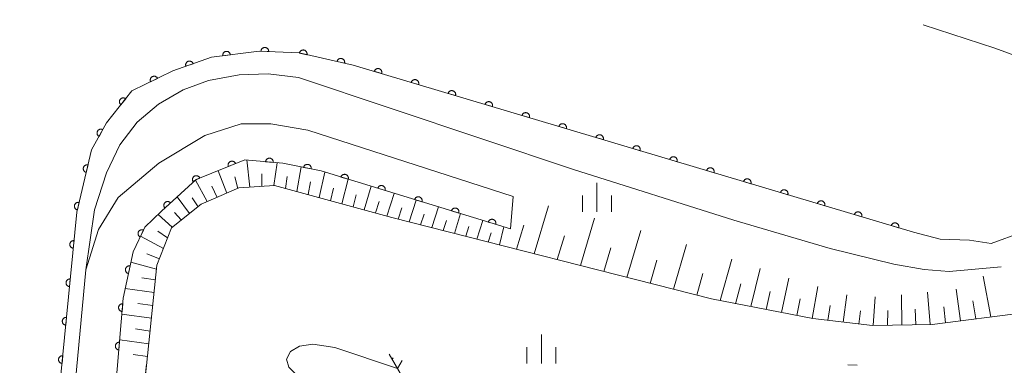
# Model space of a CAD drawing. Units: millimetres. Extents: x -76000 to -73999, y 34500 to 36000.
# Drawn here: x -75792 to -75665, y 34587 to 34632 of the extents above; entities that cross this region are included whole.
import ezdxf

# ---------------------------------------------------------------- set-up
doc = ezdxf.new("R2010")
doc.units = ezdxf.units.MM
for name, color, linetype, lineweight in [('110600_大字・町・丁目界', 7, 'Continuous', 20), ('210100_道路縁（街区線）', 7, 'Continuous', 15), ('510100_水涯線（河川、湖池等）（海岸線）', 7, 'Continuous', 15), ('610111_人工斜面(上)', 7, 'Continuous', 9), ('610199_人工斜面(中)', 7, 'Continuous', 9), ('611000_被覆(直)', 7, 'Continuous', 20), ('611011_被覆(幅上)', 7, 'Continuous', 20), ('611012_被覆(下)', 7, 'Continuous', 9), ('630100_植生界', 7, 'Continuous', 9), ('633400_荒地', 7, 'Continuous', 9), ('710200_等高線（主曲線）', 7, 'Continuous', 9)]:
    doc.layers.add(name, color=color, linetype=linetype, lineweight=lineweight)

msp = doc.modelspace()

# ---------------------------------------------------------------- linework, layer by layer
at = {"layer": '110600_大字・町・丁目界', "flags": 128}
msp.add_lwpolyline([(-75675.162, 34631.552), (-75665.9, 34628.53), (-75663.302, 34627.604)], dxfattribs=at)
at = {"layer": '210100_道路縁（街区線）', "flags": 128}
msp.add_lwpolyline([(-75775.95, 34587.57), (-75781.52, 34536.32), (-75782.77, 34529.19), (-75817.15, 34538.93), (-75817.99, 34540.86), (-75818.23, 34542.54), (-75814.64, 34579.39), (-75812.16, 34604.74), (-75814.56, 34614.87), (-75816.51, 34619.75), (-75818.06, 34622.81), (-75820.58, 34625.92), (-75827.23, 34631.69), (-75829.66, 34633.62), (-75835.45, 34659.65)], dxfattribs=at)
at = {"layer": '510100_水涯線（河川、湖池等）（海岸線）', "flags": 128}
msp.add_lwpolyline([(-75628.96, 34605.05), (-75642.97, 34609.61), (-75648.54, 34610.23), (-75653.36, 34608.47), (-75658.81, 34605.5), (-75662.33, 34604.67), (-75666.36, 34603.24), (-75669.18, 34603.66), (-75672.98, 34603.8), (-75676.45, 34604.68), (-75749.13, 34626.35), (-75756.15, 34627.92), (-75761.35, 34628.17), (-75767.54, 34627.37), (-75772.56, 34625.59), (-75777.86, 34622.99), (-75781.17, 34618.84), (-75783.09, 34615.35), (-75785, 34607.29), (-75788.49, 34571.73), (-75788.73, 34565.34), (-75791.9, 34531.78)], dxfattribs=at)
at = {"layer": '610111_人工斜面(上)', "flags": 128}
for points in [[(-75631.78, 34596), (-75636.29, 34596.76), (-75641.22, 34597.05), (-75649.66, 34596.66), (-75661.86, 34594.28), (-75674.01, 34592.73), (-75681.76, 34592.57), (-75689.51, 34593.48), (-75702.64, 34596.03), (-75744.11, 34606.59), (-75759.34, 34610.75), (-75763.99, 34610.42), (-75768.85, 34608.31), (-75772.72, 34605.27), (-75774.62, 34600.39), (-75775.97, 34587.39), (-75781.52, 34536.32)], [(-75665.41, 34552.56), (-75675.16, 34553.56), (-75687.27, 34555.8), (-75695.64, 34558), (-75703.17, 34560.54), (-75708.57, 34563.22), (-75715.05, 34567.88), (-75727.47, 34576.49), (-75737.06, 34582.46), (-75742.44, 34585.36), (-75744.47, 34588.89)]]:
    msp.add_lwpolyline(points, dxfattribs=at)
at = {"layer": '610199_人工斜面(中)', "flags": 128}
for points in [[(-75762.55, 34610.52), (-75762.95, 34614.05)], [(-75759.42, 34610.74), (-75758.99, 34613.68)], [(-75765.55, 34609.74), (-75766.67, 34612.66)], [(-75756.47, 34609.96), (-75755.89, 34613.14)], [(-75753.54, 34609.17), (-75752.82, 34612.46)], [(-75768.07, 34608.65), (-75769.62, 34611.41)], [(-75764.11, 34610.36), (-75764.48, 34611.88)], [(-75761, 34610.63), (-75760.98, 34612.25)], [(-75757.94, 34610.36), (-75757.69, 34611.91)], [(-75755, 34609.56), (-75754.68, 34611.2)], [(-75750.62, 34608.37), (-75749.81, 34611.55)], [(-75766.81, 34609.2), (-75767.48, 34610.63)], [(-75752.08, 34608.77), (-75751.7, 34610.39)], [(-75747.7, 34607.57), (-75746.82, 34610.64)], [(-75744.79, 34606.78), (-75743.82, 34609.72)], [(-75770.37, 34607.12), (-75772, 34609.26)], [(-75769.28, 34607.98), (-75770.05, 34609.15)], [(-75749.16, 34607.97), (-75748.74, 34609.53)], [(-75746.25, 34607.18), (-75745.78, 34608.68)], [(-75741.86, 34606.02), (-75740.95, 34608.85)], [(-75771.45, 34606.27), (-75772.31, 34607.24)], [(-75743.32, 34606.39), (-75742.85, 34607.84)], [(-75738.93, 34605.28), (-75738.07, 34607.97)], [(-75725.68, 34601.9), (-75723.81, 34608.1)], [(-75772.63, 34605.34), (-75774.47, 34606.99)], [(-75740.4, 34605.65), (-75739.95, 34607.03)], [(-75737.47, 34604.9), (-75737.05, 34606.22)], [(-75736.01, 34604.53), (-75735.2, 34607.1)], [(-75733.08, 34603.78), (-75732.32, 34606.22)], [(-75719.65, 34600.36), (-75717.82, 34606.5)], [(-75773.24, 34603.94), (-75774.5, 34604.83)], [(-75734.54, 34604.16), (-75734.15, 34605.41)], [(-75730.15, 34603.04), (-75729.59, 34605.39)], [(-75727.97, 34602.48), (-75727.02, 34605.59)], [(-75713.62, 34598.82), (-75711.84, 34604.91)], [(-75773.77, 34602.58), (-75776.72, 34604.17)], [(-75731.62, 34603.41), (-75731.25, 34604.6)], [(-75722.66, 34601.13), (-75721.74, 34604.21)], [(-75716.63, 34599.59), (-75715.73, 34602.65)], [(-75707.59, 34597.29), (-75705.91, 34603.11)], [(-75774.67, 34599.9), (-75777.99, 34600.78)], [(-75774.28, 34601.25), (-75775.9, 34601.89)], [(-75710.6, 34598.05), (-75709.73, 34601.07)], [(-75701.54, 34595.81), (-75700.03, 34601.18)], [(-75697.54, 34595.04), (-75696.34, 34599.96)], [(-75774.81, 34598.51), (-75776.59, 34598.76)], [(-75704.57, 34596.52), (-75703.77, 34599.33)], [(-75693.56, 34594.27), (-75692.63, 34598.74)], [(-75666.4, 34593.7), (-75667.38, 34598.99)], [(-75774.98, 34596.85), (-75778.72, 34597.37)], [(-75699.54, 34595.42), (-75698.86, 34598)], [(-75695.55, 34594.65), (-75695.02, 34597)], [(-75689.57, 34593.49), (-75688.87, 34597.64)], [(-75670.33, 34593.2), (-75670.89, 34597.32)], [(-75691.56, 34593.88), (-75691.16, 34596.03)], [(-75685.55, 34593.01), (-75685.07, 34596.55)], [(-75681.68, 34592.57), (-75681.4, 34596.32)], [(-75677.97, 34592.64), (-75677.98, 34596.56)], [(-75674.26, 34592.72), (-75674.62, 34596.92)], [(-75668.37, 34593.45), (-75668.74, 34595.77)], [(-75775.16, 34595.19), (-75777.09, 34595.46)], [(-75687.56, 34593.25), (-75687.27, 34595.17)], [(-75683.53, 34592.78), (-75683.33, 34594.5)], [(-75679.82, 34592.61), (-75679.75, 34594.52)], [(-75676.12, 34592.68), (-75676.21, 34594.71)], [(-75672.29, 34592.95), (-75672.52, 34595.03)], [(-75775.33, 34593.53), (-75779.15, 34594.07)], [(-75775.5, 34591.87), (-75777.4, 34592.14)], [(-75775.68, 34590.21), (-75779.43, 34590.75)], [(-75775.85, 34588.56), (-75777.71, 34588.82)], [(-75744.07, 34588.19), (-75743.95, 34588.38)], [(-75743.4, 34587.03), (-75742.77, 34588.05)]]:
    msp.add_lwpolyline(points, dxfattribs=at)
at = {"layer": '611000_被覆(直)', "flags": 128}
for points in [[(-75676.45, 34604.68), (-75749.13, 34626.35), (-75756.15, 34627.92), (-75761.35, 34628.17), (-75767.54, 34627.37), (-75772.56, 34625.59), (-75777.86, 34622.99), (-75781.17, 34618.84), (-75783.09, 34615.35), (-75785, 34607.29), (-75788.49, 34571.73), (-75788.73, 34565.34)], [(-75765.078, 34627.688), (-75765.085, 34627.732), (-75765.097, 34627.773), (-75765.111, 34627.814), (-75765.129, 34627.854), (-75765.151, 34627.891), (-75765.176, 34627.928), (-75765.204, 34627.961), (-75765.235, 34627.992), (-75765.268, 34628.021), (-75765.304, 34628.045), (-75765.342, 34628.068), (-75765.381, 34628.086), (-75765.422, 34628.1), (-75765.464, 34628.112), (-75765.508, 34628.12), (-75765.55, 34628.123), (-75765.594, 34628.124), (-75765.638, 34628.12), (-75765.681, 34628.112), (-75765.723, 34628.101), (-75765.764, 34628.087), (-75765.804, 34628.068), (-75765.841, 34628.046), (-75765.877, 34628.022), (-75765.911, 34627.994), (-75765.941, 34627.963), (-75765.97, 34627.93), (-75765.995, 34627.893), (-75766.017, 34627.856), (-75766.035, 34627.817), (-75766.05, 34627.775), (-75766.062, 34627.733), (-75766.069, 34627.69), (-75766.073, 34627.647), (-75766.073, 34627.604), (-75766.07, 34627.56)], [(-75766.07, 34627.56), (-75765.078, 34627.688)], [(-75760.11, 34628.11), (-75760.11, 34628.154), (-75760.114, 34628.198), (-75760.121, 34628.24), (-75760.132, 34628.283), (-75760.147, 34628.323), (-75760.165, 34628.363), (-75760.186, 34628.401), (-75760.212, 34628.437), (-75760.239, 34628.471), (-75760.271, 34628.502), (-75760.303, 34628.53), (-75760.339, 34628.555), (-75760.377, 34628.577), (-75760.416, 34628.596), (-75760.458, 34628.611), (-75760.499, 34628.622), (-75760.542, 34628.63), (-75760.586, 34628.634), (-75760.63, 34628.634), (-75760.673, 34628.63), (-75760.715, 34628.623), (-75760.758, 34628.612), (-75760.799, 34628.597), (-75760.839, 34628.579), (-75760.877, 34628.558), (-75760.912, 34628.532), (-75760.946, 34628.505), (-75760.977, 34628.473), (-75761.005, 34628.441), (-75761.03, 34628.405), (-75761.052, 34628.367), (-75761.071, 34628.328), (-75761.086, 34628.286), (-75761.097, 34628.245), (-75761.105, 34628.202), (-75761.109, 34628.158)], [(-75761.109, 34628.158), (-75760.11, 34628.11)], [(-75755.14, 34627.694), (-75755.132, 34627.737), (-75755.129, 34627.781), (-75755.128, 34627.824), (-75755.132, 34627.867), (-75755.14, 34627.91), (-75755.151, 34627.953), (-75755.165, 34627.994), (-75755.184, 34628.033), (-75755.205, 34628.071), (-75755.231, 34628.107), (-75755.258, 34628.141), (-75755.289, 34628.171), (-75755.323, 34628.199), (-75755.358, 34628.225), (-75755.396, 34628.246), (-75755.435, 34628.264), (-75755.476, 34628.28), (-75755.519, 34628.291), (-75755.562, 34628.299), (-75755.605, 34628.302), (-75755.648, 34628.303), (-75755.692, 34628.299), (-75755.735, 34628.291), (-75755.777, 34628.28), (-75755.818, 34628.266), (-75755.857, 34628.247), (-75755.896, 34628.226), (-75755.931, 34628.2), (-75755.965, 34628.173), (-75755.996, 34628.142), (-75756.024, 34628.108), (-75756.049, 34628.073), (-75756.071, 34628.035), (-75756.089, 34627.995), (-75756.104, 34627.955), (-75756.116, 34627.912)], [(-75756.116, 34627.912), (-75755.14, 34627.694)], [(-75769.913, 34626.529), (-75769.929, 34626.57), (-75769.949, 34626.608), (-75769.972, 34626.645), (-75769.998, 34626.68), (-75770.027, 34626.712), (-75770.059, 34626.742), (-75770.093, 34626.769), (-75770.13, 34626.792), (-75770.169, 34626.814), (-75770.209, 34626.83), (-75770.25, 34626.844), (-75770.293, 34626.853), (-75770.336, 34626.859), (-75770.38, 34626.862), (-75770.424, 34626.86), (-75770.466, 34626.854), (-75770.509, 34626.846), (-75770.551, 34626.833), (-75770.592, 34626.816), (-75770.63, 34626.796), (-75770.667, 34626.774), (-75770.702, 34626.747), (-75770.734, 34626.718), (-75770.764, 34626.686), (-75770.791, 34626.652), (-75770.814, 34626.615), (-75770.836, 34626.577), (-75770.852, 34626.536), (-75770.866, 34626.495), (-75770.876, 34626.453), (-75770.881, 34626.409), (-75770.884, 34626.366), (-75770.882, 34626.322), (-75770.877, 34626.279), (-75770.868, 34626.237), (-75770.855, 34626.195)], [(-75770.855, 34626.195), (-75769.913, 34626.529)], [(-75750.26, 34626.603), (-75750.253, 34626.646), (-75750.249, 34626.689), (-75750.249, 34626.732), (-75750.252, 34626.776), (-75750.26, 34626.819), (-75750.271, 34626.861), (-75750.286, 34626.903), (-75750.304, 34626.942), (-75750.326, 34626.98), (-75750.351, 34627.016), (-75750.379, 34627.049), (-75750.41, 34627.08), (-75750.443, 34627.108), (-75750.479, 34627.133), (-75750.517, 34627.155), (-75750.556, 34627.173), (-75750.597, 34627.188), (-75750.639, 34627.2), (-75750.683, 34627.208), (-75750.726, 34627.211), (-75750.769, 34627.211), (-75750.813, 34627.208), (-75750.855, 34627.2), (-75750.898, 34627.189), (-75750.939, 34627.175), (-75750.978, 34627.156), (-75751.016, 34627.135), (-75751.052, 34627.109), (-75751.086, 34627.081), (-75751.116, 34627.05), (-75751.144, 34627.017), (-75751.17, 34626.981), (-75751.191, 34626.943), (-75751.209, 34626.904), (-75751.225, 34626.864), (-75751.236, 34626.821)], [(-75751.236, 34626.821), (-75750.26, 34626.603)], [(-75745.448, 34625.252), (-75745.438, 34625.295), (-75745.431, 34625.338), (-75745.428, 34625.381), (-75745.428, 34625.425), (-75745.433, 34625.468), (-75745.441, 34625.511), (-75745.453, 34625.553), (-75745.469, 34625.593), (-75745.487, 34625.633), (-75745.511, 34625.67), (-75745.535, 34625.706), (-75745.564, 34625.739), (-75745.596, 34625.769), (-75745.629, 34625.797), (-75745.666, 34625.821), (-75745.704, 34625.842), (-75745.743, 34625.86), (-75745.785, 34625.874), (-75745.827, 34625.885), (-75745.87, 34625.892), (-75745.913, 34625.895), (-75745.957, 34625.894), (-75746, 34625.89), (-75746.043, 34625.882), (-75746.085, 34625.87), (-75746.126, 34625.854), (-75746.166, 34625.836), (-75746.203, 34625.812), (-75746.238, 34625.787), (-75746.271, 34625.758), (-75746.301, 34625.727), (-75746.329, 34625.693), (-75746.354, 34625.657), (-75746.374, 34625.619), (-75746.392, 34625.58), (-75746.407, 34625.538)], [(-75746.407, 34625.538), (-75745.448, 34625.252)], [(-75774.527, 34624.625), (-75774.548, 34624.664), (-75774.573, 34624.7), (-75774.599, 34624.733), (-75774.629, 34624.765), (-75774.662, 34624.794), (-75774.697, 34624.82), (-75774.734, 34624.843), (-75774.774, 34624.862), (-75774.814, 34624.878), (-75774.857, 34624.89), (-75774.899, 34624.899), (-75774.942, 34624.904), (-75774.986, 34624.904), (-75775.03, 34624.902), (-75775.073, 34624.895), (-75775.115, 34624.885), (-75775.156, 34624.871), (-75775.196, 34624.854), (-75775.235, 34624.832), (-75775.271, 34624.808), (-75775.305, 34624.782), (-75775.337, 34624.751), (-75775.365, 34624.719), (-75775.391, 34624.683), (-75775.414, 34624.646), (-75775.433, 34624.607), (-75775.45, 34624.567), (-75775.461, 34624.524), (-75775.471, 34624.482), (-75775.475, 34624.439), (-75775.476, 34624.395), (-75775.473, 34624.351), (-75775.466, 34624.308), (-75775.456, 34624.266), (-75775.443, 34624.225), (-75775.425, 34624.185)], [(-75775.425, 34624.185), (-75774.527, 34624.625)], [(-75740.657, 34623.824), (-75740.646, 34623.866), (-75740.64, 34623.909), (-75740.636, 34623.952), (-75740.637, 34623.996), (-75740.642, 34624.039), (-75740.65, 34624.082), (-75740.661, 34624.124), (-75740.677, 34624.165), (-75740.696, 34624.205), (-75740.719, 34624.242), (-75740.744, 34624.277), (-75740.773, 34624.31), (-75740.804, 34624.34), (-75740.838, 34624.368), (-75740.874, 34624.393), (-75740.912, 34624.413), (-75740.952, 34624.431), (-75740.993, 34624.446), (-75741.036, 34624.456), (-75741.079, 34624.463), (-75741.122, 34624.466), (-75741.166, 34624.466), (-75741.209, 34624.461), (-75741.252, 34624.453), (-75741.294, 34624.441), (-75741.334, 34624.425), (-75741.374, 34624.407), (-75741.411, 34624.384), (-75741.447, 34624.359), (-75741.48, 34624.33), (-75741.51, 34624.298), (-75741.538, 34624.265), (-75741.562, 34624.228), (-75741.583, 34624.19), (-75741.601, 34624.151), (-75741.615, 34624.109)], [(-75741.615, 34624.109), (-75740.657, 34623.824)], [(-75735.865, 34622.395), (-75735.855, 34622.438), (-75735.848, 34622.481), (-75735.845, 34622.524), (-75735.845, 34622.567), (-75735.85, 34622.611), (-75735.858, 34622.654), (-75735.87, 34622.696), (-75735.886, 34622.736), (-75735.904, 34622.776), (-75735.927, 34622.813), (-75735.952, 34622.849), (-75735.981, 34622.881), (-75736.013, 34622.912), (-75736.046, 34622.939), (-75736.083, 34622.964), (-75736.12, 34622.985), (-75736.16, 34623.003), (-75736.202, 34623.017), (-75736.244, 34623.028), (-75736.287, 34623.034), (-75736.33, 34623.038), (-75736.374, 34623.037), (-75736.417, 34623.032), (-75736.46, 34623.024), (-75736.502, 34623.013), (-75736.543, 34622.997), (-75736.583, 34622.978), (-75736.62, 34622.955), (-75736.655, 34622.93), (-75736.688, 34622.901), (-75736.718, 34622.87), (-75736.746, 34622.836), (-75736.77, 34622.8), (-75736.791, 34622.762), (-75736.809, 34622.722), (-75736.824, 34622.681)], [(-75736.824, 34622.681), (-75735.865, 34622.395)], [(-75778.663, 34621.983), (-75778.699, 34622.009), (-75778.736, 34622.031), (-75778.774, 34622.05), (-75778.815, 34622.066), (-75778.857, 34622.078), (-75778.9, 34622.087), (-75778.943, 34622.092), (-75778.987, 34622.092), (-75779.031, 34622.09), (-75779.074, 34622.082), (-75779.116, 34622.072), (-75779.157, 34622.058), (-75779.197, 34622.04), (-75779.236, 34622.019), (-75779.272, 34621.994), (-75779.305, 34621.967), (-75779.337, 34621.937), (-75779.366, 34621.904), (-75779.391, 34621.869), (-75779.414, 34621.831), (-75779.433, 34621.793), (-75779.449, 34621.752), (-75779.46, 34621.71), (-75779.469, 34621.667), (-75779.474, 34621.624), (-75779.474, 34621.58), (-75779.472, 34621.536), (-75779.464, 34621.493), (-75779.455, 34621.451), (-75779.44, 34621.41), (-75779.422, 34621.37), (-75779.401, 34621.332), (-75779.377, 34621.295), (-75779.35, 34621.262), (-75779.32, 34621.23), (-75779.286, 34621.201)], [(-75779.286, 34621.201), (-75778.663, 34621.983)], [(-75731.074, 34620.966), (-75731.063, 34621.009), (-75731.057, 34621.052), (-75731.053, 34621.095), (-75731.054, 34621.139), (-75731.058, 34621.182), (-75731.067, 34621.225), (-75731.078, 34621.267), (-75731.094, 34621.307), (-75731.113, 34621.347), (-75731.136, 34621.385), (-75731.161, 34621.42), (-75731.19, 34621.453), (-75731.221, 34621.483), (-75731.255, 34621.511), (-75731.291, 34621.535), (-75731.329, 34621.556), (-75731.368, 34621.574), (-75731.41, 34621.588), (-75731.453, 34621.599), (-75731.496, 34621.606), (-75731.539, 34621.609), (-75731.582, 34621.609), (-75731.626, 34621.604), (-75731.669, 34621.596), (-75731.711, 34621.584), (-75731.751, 34621.568), (-75731.791, 34621.55), (-75731.828, 34621.526), (-75731.864, 34621.501), (-75731.896, 34621.473), (-75731.927, 34621.441), (-75731.954, 34621.407), (-75731.979, 34621.371), (-75732, 34621.333), (-75732.018, 34621.294), (-75732.032, 34621.252)], [(-75732.032, 34621.252), (-75731.074, 34620.966)], [(-75726.282, 34619.538), (-75726.272, 34619.581), (-75726.265, 34619.623), (-75726.262, 34619.666), (-75726.262, 34619.71), (-75726.267, 34619.753), (-75726.275, 34619.797), (-75726.286, 34619.839), (-75726.303, 34619.879), (-75726.321, 34619.919), (-75726.344, 34619.956), (-75726.369, 34619.992), (-75726.398, 34620.024), (-75726.43, 34620.054), (-75726.463, 34620.082), (-75726.5, 34620.107), (-75726.537, 34620.127), (-75726.577, 34620.145), (-75726.618, 34620.16), (-75726.661, 34620.17), (-75726.704, 34620.177), (-75726.747, 34620.18), (-75726.791, 34620.18), (-75726.834, 34620.175), (-75726.877, 34620.167), (-75726.919, 34620.156), (-75726.96, 34620.139), (-75726.999, 34620.121), (-75727.037, 34620.098), (-75727.072, 34620.073), (-75727.105, 34620.044), (-75727.135, 34620.012), (-75727.163, 34619.979), (-75727.187, 34619.942), (-75727.208, 34619.905), (-75727.226, 34619.865), (-75727.24, 34619.824)], [(-75727.24, 34619.824), (-75726.282, 34619.538)], [(-75721.491, 34618.109), (-75721.48, 34618.152), (-75721.473, 34618.195), (-75721.47, 34618.238), (-75721.471, 34618.282), (-75721.475, 34618.325), (-75721.483, 34618.368), (-75721.495, 34618.41), (-75721.511, 34618.45), (-75721.529, 34618.49), (-75721.553, 34618.527), (-75721.578, 34618.563), (-75721.606, 34618.596), (-75721.638, 34618.626), (-75721.672, 34618.654), (-75721.708, 34618.678), (-75721.746, 34618.699), (-75721.785, 34618.717), (-75721.827, 34618.731), (-75721.87, 34618.742), (-75721.913, 34618.748), (-75721.955, 34618.752), (-75721.999, 34618.751), (-75722.043, 34618.746), (-75722.086, 34618.738), (-75722.128, 34618.727), (-75722.168, 34618.711), (-75722.208, 34618.692), (-75722.245, 34618.669), (-75722.281, 34618.644), (-75722.313, 34618.615), (-75722.344, 34618.584), (-75722.371, 34618.55), (-75722.396, 34618.514), (-75722.416, 34618.476), (-75722.434, 34618.436), (-75722.449, 34618.395)], [(-75781.642, 34617.982), (-75781.682, 34618.001), (-75781.722, 34618.017), (-75781.763, 34618.029), (-75781.806, 34618.038), (-75781.85, 34618.042), (-75781.893, 34618.044), (-75781.937, 34618.041), (-75781.98, 34618.034), (-75782.023, 34618.025), (-75782.064, 34618.01), (-75782.104, 34617.993), (-75782.142, 34617.972), (-75782.178, 34617.947), (-75782.212, 34617.92), (-75782.244, 34617.89), (-75782.272, 34617.857), (-75782.298, 34617.822), (-75782.321, 34617.785), (-75782.341, 34617.745), (-75782.356, 34617.705), (-75782.368, 34617.664), (-75782.377, 34617.621), (-75782.382, 34617.577), (-75782.383, 34617.534), (-75782.381, 34617.49), (-75782.373, 34617.447), (-75782.364, 34617.404), (-75782.349, 34617.363), (-75782.332, 34617.323), (-75782.311, 34617.285), (-75782.286, 34617.249), (-75782.259, 34617.214), (-75782.229, 34617.183), (-75782.196, 34617.155), (-75782.162, 34617.129), (-75782.124, 34617.106)], [(-75782.124, 34617.106), (-75781.642, 34617.982)], [(-75722.449, 34618.395), (-75721.491, 34618.109)], [(-75716.699, 34616.681), (-75716.688, 34616.723), (-75716.682, 34616.766), (-75716.679, 34616.809), (-75716.679, 34616.853), (-75716.684, 34616.896), (-75716.692, 34616.939), (-75716.703, 34616.981), (-75716.719, 34617.022), (-75716.738, 34617.061), (-75716.761, 34617.099), (-75716.786, 34617.134), (-75716.815, 34617.167), (-75716.847, 34617.197), (-75716.88, 34617.225), (-75716.917, 34617.249), (-75716.954, 34617.27), (-75716.994, 34617.288), (-75717.035, 34617.303), (-75717.078, 34617.313), (-75717.121, 34617.32), (-75717.164, 34617.323), (-75717.208, 34617.323), (-75717.251, 34617.318), (-75717.294, 34617.31), (-75717.336, 34617.298), (-75717.376, 34617.282), (-75717.416, 34617.264), (-75717.454, 34617.24), (-75717.489, 34617.216), (-75717.522, 34617.187), (-75717.552, 34617.155), (-75717.58, 34617.122), (-75717.604, 34617.085), (-75717.625, 34617.047), (-75717.643, 34617.008), (-75717.657, 34616.966)], [(-75717.657, 34616.966), (-75716.699, 34616.681)], [(-75711.908, 34615.252), (-75711.897, 34615.295), (-75711.89, 34615.338), (-75711.887, 34615.38), (-75711.887, 34615.424), (-75711.892, 34615.468), (-75711.9, 34615.511), (-75711.912, 34615.553), (-75711.928, 34615.593), (-75711.946, 34615.633), (-75711.97, 34615.67), (-75711.994, 34615.706), (-75712.023, 34615.738), (-75712.055, 34615.769), (-75712.089, 34615.796), (-75712.125, 34615.821), (-75712.163, 34615.841), (-75712.202, 34615.859), (-75712.244, 34615.874), (-75712.287, 34615.885), (-75712.329, 34615.891), (-75712.372, 34615.894), (-75712.416, 34615.894), (-75712.459, 34615.889), (-75712.503, 34615.881), (-75712.545, 34615.87), (-75712.585, 34615.853), (-75712.625, 34615.835), (-75712.662, 34615.812), (-75712.698, 34615.787), (-75712.73, 34615.758), (-75712.76, 34615.726), (-75712.788, 34615.693), (-75712.813, 34615.656), (-75712.833, 34615.619), (-75712.851, 34615.579), (-75712.866, 34615.538)], [(-75712.866, 34615.538), (-75711.908, 34615.252)], [(-75707.116, 34613.823), (-75707.105, 34613.866), (-75707.099, 34613.909), (-75707.095, 34613.952), (-75707.096, 34613.996), (-75707.101, 34614.039), (-75707.109, 34614.082), (-75707.12, 34614.124), (-75707.136, 34614.164), (-75707.155, 34614.204), (-75707.178, 34614.241), (-75707.203, 34614.277), (-75707.232, 34614.31), (-75707.263, 34614.34), (-75707.297, 34614.368), (-75707.333, 34614.392), (-75707.371, 34614.413), (-75707.411, 34614.431), (-75707.452, 34614.445), (-75707.495, 34614.456), (-75707.538, 34614.462), (-75707.581, 34614.466), (-75707.625, 34614.465), (-75707.668, 34614.461), (-75707.711, 34614.452), (-75707.753, 34614.441), (-75707.793, 34614.425), (-75707.833, 34614.407), (-75707.87, 34614.383), (-75707.906, 34614.358), (-75707.939, 34614.329), (-75707.969, 34614.298), (-75707.997, 34614.264), (-75708.021, 34614.228), (-75708.042, 34614.19), (-75708.06, 34614.151), (-75708.074, 34614.109)], [(-75708.074, 34614.109), (-75707.116, 34613.823)], [(-75783.55, 34613.408), (-75783.594, 34613.416), (-75783.637, 34613.42), (-75783.68, 34613.421), (-75783.724, 34613.418), (-75783.766, 34613.411), (-75783.809, 34613.4), (-75783.85, 34613.386), (-75783.89, 34613.368), (-75783.928, 34613.347), (-75783.964, 34613.322), (-75783.998, 34613.295), (-75784.029, 34613.264), (-75784.058, 34613.231), (-75784.083, 34613.196), (-75784.106, 34613.158), (-75784.124, 34613.119), (-75784.14, 34613.079), (-75784.152, 34613.036), (-75784.16, 34612.993), (-75784.164, 34612.95), (-75784.165, 34612.907), (-75784.162, 34612.863), (-75784.155, 34612.82), (-75784.145, 34612.778), (-75784.131, 34612.736), (-75784.112, 34612.697), (-75784.092, 34612.658), (-75784.066, 34612.623), (-75784.039, 34612.588), (-75784.009, 34612.557), (-75783.975, 34612.529), (-75783.94, 34612.503), (-75783.902, 34612.481), (-75783.864, 34612.463), (-75783.823, 34612.447), (-75783.781, 34612.435)], [(-75783.781, 34612.435), (-75783.55, 34613.408)], [(-75702.324, 34612.395), (-75702.314, 34612.437), (-75702.307, 34612.48), (-75702.304, 34612.523), (-75702.304, 34612.567), (-75702.309, 34612.61), (-75702.317, 34612.653), (-75702.329, 34612.695), (-75702.345, 34612.736), (-75702.363, 34612.776), (-75702.387, 34612.813), (-75702.411, 34612.848), (-75702.44, 34612.881), (-75702.472, 34612.911), (-75702.505, 34612.939), (-75702.542, 34612.963), (-75702.58, 34612.984), (-75702.619, 34613.002), (-75702.661, 34613.017), (-75702.703, 34613.027), (-75702.746, 34613.034), (-75702.789, 34613.037), (-75702.833, 34613.037), (-75702.876, 34613.032), (-75702.919, 34613.024), (-75702.961, 34613.012), (-75703.002, 34612.996), (-75703.042, 34612.978), (-75703.079, 34612.955), (-75703.114, 34612.93), (-75703.147, 34612.901), (-75703.177, 34612.869), (-75703.205, 34612.836), (-75703.23, 34612.799), (-75703.25, 34612.761), (-75703.268, 34612.722), (-75703.283, 34612.68)], [(-75703.283, 34612.68), (-75702.324, 34612.395)], [(-75697.533, 34610.966), (-75697.522, 34611.009), (-75697.516, 34611.052), (-75697.512, 34611.094), (-75697.513, 34611.138), (-75697.518, 34611.182), (-75697.526, 34611.225), (-75697.537, 34611.267), (-75697.553, 34611.307), (-75697.572, 34611.347), (-75697.595, 34611.384), (-75697.62, 34611.42), (-75697.649, 34611.452), (-75697.68, 34611.483), (-75697.714, 34611.51), (-75697.75, 34611.535), (-75697.788, 34611.555), (-75697.828, 34611.574), (-75697.869, 34611.588), (-75697.912, 34611.599), (-75697.955, 34611.605), (-75697.998, 34611.609), (-75698.042, 34611.608), (-75698.085, 34611.603), (-75698.128, 34611.595), (-75698.17, 34611.584), (-75698.21, 34611.568), (-75698.25, 34611.549), (-75698.287, 34611.526), (-75698.323, 34611.501), (-75698.356, 34611.472), (-75698.386, 34611.44), (-75698.414, 34611.407), (-75698.438, 34611.37), (-75698.459, 34611.333), (-75698.477, 34611.293), (-75698.491, 34611.252)], [(-75698.491, 34611.252), (-75697.533, 34610.966)], [(-75692.741, 34609.537), (-75692.731, 34609.58), (-75692.724, 34609.623), (-75692.721, 34609.666), (-75692.721, 34609.71), (-75692.726, 34609.753), (-75692.734, 34609.796), (-75692.746, 34609.838), (-75692.762, 34609.878), (-75692.78, 34609.918), (-75692.803, 34609.956), (-75692.828, 34609.991), (-75692.857, 34610.024), (-75692.889, 34610.054), (-75692.922, 34610.082), (-75692.959, 34610.106), (-75692.996, 34610.127), (-75693.036, 34610.145), (-75693.078, 34610.159), (-75693.12, 34610.17), (-75693.163, 34610.177), (-75693.206, 34610.18), (-75693.25, 34610.179), (-75693.293, 34610.175), (-75693.336, 34610.167), (-75693.378, 34610.155), (-75693.419, 34610.139), (-75693.459, 34610.121), (-75693.496, 34610.097), (-75693.531, 34610.072), (-75693.564, 34610.044), (-75693.594, 34610.012), (-75693.622, 34609.978), (-75693.646, 34609.942), (-75693.667, 34609.904), (-75693.685, 34609.865), (-75693.7, 34609.823)], [(-75693.7, 34609.823), (-75692.741, 34609.537)], [(-75784.703, 34608.542), (-75784.746, 34608.551), (-75784.79, 34608.555), (-75784.833, 34608.556), (-75784.877, 34608.553), (-75784.919, 34608.545), (-75784.962, 34608.535), (-75785.003, 34608.521), (-75785.043, 34608.503), (-75785.081, 34608.482), (-75785.117, 34608.457), (-75785.151, 34608.43), (-75785.182, 34608.399), (-75785.211, 34608.366), (-75785.236, 34608.331), (-75785.259, 34608.293), (-75785.277, 34608.254), (-75785.293, 34608.214), (-75785.305, 34608.171), (-75785.313, 34608.128), (-75785.317, 34608.085), (-75785.318, 34608.042), (-75785.315, 34607.998), (-75785.308, 34607.955), (-75785.297, 34607.913), (-75785.284, 34607.871), (-75785.265, 34607.832), (-75785.245, 34607.793), (-75785.219, 34607.757), (-75785.192, 34607.723), (-75785.162, 34607.692), (-75785.128, 34607.664), (-75785.093, 34607.638), (-75785.055, 34607.616), (-75785.017, 34607.597), (-75784.976, 34607.581), (-75784.934, 34607.569)], [(-75784.934, 34607.569), (-75784.703, 34608.542)], [(-75687.95, 34608.109), (-75687.939, 34608.151), (-75687.933, 34608.194), (-75687.929, 34608.237), (-75687.93, 34608.281), (-75687.934, 34608.324), (-75687.943, 34608.367), (-75687.954, 34608.409), (-75687.97, 34608.45), (-75687.989, 34608.49), (-75688.012, 34608.527), (-75688.037, 34608.562), (-75688.066, 34608.595), (-75688.097, 34608.625), (-75688.131, 34608.653), (-75688.167, 34608.678), (-75688.205, 34608.698), (-75688.244, 34608.716), (-75688.286, 34608.731), (-75688.329, 34608.741), (-75688.372, 34608.748), (-75688.415, 34608.751), (-75688.458, 34608.751), (-75688.502, 34608.746), (-75688.545, 34608.738), (-75688.587, 34608.726), (-75688.627, 34608.71), (-75688.667, 34608.692), (-75688.704, 34608.669), (-75688.74, 34608.644), (-75688.772, 34608.615), (-75688.803, 34608.583), (-75688.83, 34608.55), (-75688.855, 34608.513), (-75688.876, 34608.476), (-75688.894, 34608.436), (-75688.908, 34608.394)], [(-75688.908, 34608.394), (-75687.95, 34608.109)], [(-75683.158, 34606.68), (-75683.148, 34606.723), (-75683.141, 34606.766), (-75683.138, 34606.809), (-75683.138, 34606.853), (-75683.143, 34606.896), (-75683.151, 34606.939), (-75683.162, 34606.981), (-75683.179, 34607.021), (-75683.197, 34607.061), (-75683.22, 34607.098), (-75683.245, 34607.134), (-75683.274, 34607.166), (-75683.306, 34607.197), (-75683.339, 34607.224), (-75683.376, 34607.249), (-75683.413, 34607.27), (-75683.453, 34607.288), (-75683.494, 34607.302), (-75683.537, 34607.313), (-75683.58, 34607.319), (-75683.623, 34607.323), (-75683.667, 34607.322), (-75683.71, 34607.317), (-75683.753, 34607.309), (-75683.795, 34607.298), (-75683.836, 34607.282), (-75683.875, 34607.263), (-75683.913, 34607.24), (-75683.948, 34607.215), (-75683.981, 34607.186), (-75684.011, 34607.155), (-75684.039, 34607.121), (-75684.063, 34607.085), (-75684.084, 34607.047), (-75684.102, 34607.007), (-75684.116, 34606.966)], [(-75684.116, 34606.966), (-75683.158, 34606.68)], [(-75678.367, 34605.251), (-75678.356, 34605.294), (-75678.349, 34605.337), (-75678.346, 34605.38), (-75678.347, 34605.424), (-75678.351, 34605.467), (-75678.359, 34605.51), (-75678.371, 34605.552), (-75678.387, 34605.593), (-75678.405, 34605.632), (-75678.429, 34605.67), (-75678.454, 34605.705), (-75678.482, 34605.738), (-75678.514, 34605.768), (-75678.548, 34605.796), (-75678.584, 34605.82), (-75678.622, 34605.841), (-75678.661, 34605.859), (-75678.703, 34605.873), (-75678.746, 34605.884), (-75678.789, 34605.891), (-75678.831, 34605.894), (-75678.875, 34605.894), (-75678.919, 34605.889), (-75678.962, 34605.881), (-75679.004, 34605.869), (-75679.044, 34605.853), (-75679.084, 34605.835), (-75679.121, 34605.811), (-75679.157, 34605.786), (-75679.189, 34605.758), (-75679.22, 34605.726), (-75679.247, 34605.692), (-75679.272, 34605.656), (-75679.292, 34605.618), (-75679.31, 34605.579), (-75679.325, 34605.537)], [(-75679.325, 34605.537), (-75678.367, 34605.251)], [(-75785.363, 34603.595), (-75785.407, 34603.597), (-75785.45, 34603.595), (-75785.493, 34603.591), (-75785.536, 34603.582), (-75785.577, 34603.569), (-75785.618, 34603.553), (-75785.657, 34603.533), (-75785.694, 34603.51), (-75785.729, 34603.484), (-75785.761, 34603.454), (-75785.791, 34603.423), (-75785.818, 34603.388), (-75785.842, 34603.352), (-75785.863, 34603.313), (-75785.88, 34603.273), (-75785.893, 34603.232), (-75785.903, 34603.19), (-75785.909, 34603.146), (-75785.911, 34603.102), (-75785.91, 34603.059), (-75785.905, 34603.016), (-75785.896, 34602.973), (-75785.883, 34602.932), (-75785.867, 34602.891), (-75785.848, 34602.852), (-75785.824, 34602.815), (-75785.798, 34602.78), (-75785.768, 34602.747), (-75785.737, 34602.717), (-75785.703, 34602.691), (-75785.666, 34602.667), (-75785.628, 34602.646), (-75785.587, 34602.629), (-75785.546, 34602.616), (-75785.504, 34602.606), (-75785.46, 34602.6)], [(-75785.46, 34602.6), (-75785.363, 34603.595)], [(-75785.851, 34598.619), (-75785.895, 34598.621), (-75785.938, 34598.619), (-75785.981, 34598.614), (-75786.024, 34598.606), (-75786.066, 34598.593), (-75786.106, 34598.577), (-75786.145, 34598.557), (-75786.182, 34598.534), (-75786.218, 34598.508), (-75786.25, 34598.478), (-75786.28, 34598.447), (-75786.306, 34598.412), (-75786.33, 34598.375), (-75786.351, 34598.337), (-75786.368, 34598.297), (-75786.381, 34598.256), (-75786.391, 34598.214), (-75786.397, 34598.17), (-75786.4, 34598.126), (-75786.398, 34598.083), (-75786.393, 34598.04), (-75786.384, 34597.997), (-75786.371, 34597.955), (-75786.355, 34597.915), (-75786.336, 34597.876), (-75786.312, 34597.839), (-75786.287, 34597.803), (-75786.257, 34597.771), (-75786.226, 34597.741), (-75786.191, 34597.715), (-75786.154, 34597.691), (-75786.116, 34597.67), (-75786.075, 34597.653), (-75786.035, 34597.64), (-75785.992, 34597.63), (-75785.949, 34597.624)], [(-75785.949, 34597.624), (-75785.851, 34598.619)], [(-75786.339, 34593.643), (-75786.383, 34593.645), (-75786.427, 34593.643), (-75786.469, 34593.638), (-75786.513, 34593.63), (-75786.554, 34593.617), (-75786.595, 34593.6), (-75786.634, 34593.581), (-75786.67, 34593.558), (-75786.706, 34593.532), (-75786.738, 34593.502), (-75786.768, 34593.471), (-75786.795, 34593.436), (-75786.818, 34593.399), (-75786.839, 34593.361), (-75786.856, 34593.321), (-75786.869, 34593.28), (-75786.88, 34593.238), (-75786.886, 34593.194), (-75786.888, 34593.15), (-75786.886, 34593.107), (-75786.882, 34593.064), (-75786.873, 34593.021), (-75786.86, 34592.979), (-75786.844, 34592.939), (-75786.824, 34592.9), (-75786.801, 34592.863), (-75786.775, 34592.827), (-75786.745, 34592.795), (-75786.714, 34592.765), (-75786.679, 34592.739), (-75786.642, 34592.715), (-75786.604, 34592.694), (-75786.564, 34592.677), (-75786.523, 34592.664), (-75786.481, 34592.654), (-75786.437, 34592.647)], [(-75786.437, 34592.647), (-75786.339, 34593.643)], [(-75786.828, 34588.667), (-75786.872, 34588.669), (-75786.915, 34588.667), (-75786.958, 34588.662), (-75787.001, 34588.653), (-75787.042, 34588.64), (-75787.083, 34588.624), (-75787.122, 34588.605), (-75787.159, 34588.582), (-75787.194, 34588.556), (-75787.226, 34588.526), (-75787.257, 34588.495), (-75787.283, 34588.46), (-75787.307, 34588.423), (-75787.328, 34588.385), (-75787.345, 34588.345), (-75787.358, 34588.304), (-75787.368, 34588.261), (-75787.374, 34588.218), (-75787.377, 34588.174), (-75787.375, 34588.13), (-75787.37, 34588.088), (-75787.361, 34588.045), (-75787.348, 34588.003), (-75787.332, 34587.962), (-75787.313, 34587.923), (-75787.289, 34587.887), (-75787.263, 34587.851), (-75787.233, 34587.819), (-75787.202, 34587.789), (-75787.168, 34587.762), (-75787.131, 34587.739), (-75787.093, 34587.718), (-75787.052, 34587.701), (-75787.011, 34587.688), (-75786.969, 34587.678), (-75786.925, 34587.671)], [(-75786.925, 34587.671), (-75786.828, 34588.667)]]:
    msp.add_lwpolyline(points, dxfattribs=at)
at = {"layer": '611011_被覆(幅上)', "flags": 128}
for points in [[(-75728.74, 34605.13), (-75753.32, 34612.62), (-75758.26, 34613.62), (-75763.2, 34614.07), (-75769.52, 34611.5), (-75774.01, 34607.43), (-75776.16, 34605.33), (-75777.69, 34602.16), (-75778.98, 34596.15), (-75780.83, 34574.14), (-75781.28, 34568.86), (-75784.59, 34537.53), (-75781.52, 34536.32), (-75782.77, 34529.19)], [(-75764.407, 34613.579), (-75764.426, 34613.619), (-75764.448, 34613.657), (-75764.472, 34613.692), (-75764.5, 34613.726), (-75764.531, 34613.757), (-75764.564, 34613.785), (-75764.599, 34613.811), (-75764.637, 34613.832), (-75764.676, 34613.852), (-75764.718, 34613.866), (-75764.759, 34613.879), (-75764.802, 34613.886), (-75764.846, 34613.89), (-75764.889, 34613.89), (-75764.933, 34613.887), (-75764.975, 34613.879), (-75765.017, 34613.869), (-75765.059, 34613.854), (-75765.099, 34613.835), (-75765.137, 34613.814), (-75765.172, 34613.789), (-75765.206, 34613.762), (-75765.237, 34613.731), (-75765.265, 34613.698), (-75765.291, 34613.662), (-75765.312, 34613.625), (-75765.332, 34613.585), (-75765.346, 34613.544), (-75765.359, 34613.502), (-75765.366, 34613.459), (-75765.37, 34613.415), (-75765.37, 34613.372), (-75765.367, 34613.328), (-75765.359, 34613.286), (-75765.349, 34613.244), (-75765.334, 34613.202)], [(-75765.334, 34613.202), (-75764.407, 34613.579)], [(-75759.519, 34613.735), (-75759.517, 34613.779), (-75759.519, 34613.822), (-75759.524, 34613.865), (-75759.533, 34613.908), (-75759.546, 34613.949), (-75759.563, 34613.99), (-75759.582, 34614.029), (-75759.606, 34614.065), (-75759.632, 34614.1), (-75759.662, 34614.132), (-75759.694, 34614.162), (-75759.728, 34614.189), (-75759.765, 34614.212), (-75759.804, 34614.233), (-75759.844, 34614.249), (-75759.885, 34614.262), (-75759.928, 34614.272), (-75759.971, 34614.278), (-75760.015, 34614.28), (-75760.059, 34614.278), (-75760.101, 34614.273), (-75760.144, 34614.264), (-75760.186, 34614.25), (-75760.226, 34614.234), (-75760.265, 34614.214), (-75760.302, 34614.191), (-75760.337, 34614.165), (-75760.369, 34614.134), (-75760.399, 34614.103), (-75760.425, 34614.068), (-75760.449, 34614.031), (-75760.469, 34613.993), (-75760.486, 34613.952), (-75760.499, 34613.911), (-75760.509, 34613.869), (-75760.515, 34613.825)], [(-75760.515, 34613.825), (-75759.519, 34613.735)], [(-75754.598, 34612.879), (-75754.591, 34612.922), (-75754.589, 34612.966), (-75754.589, 34613.009), (-75754.594, 34613.052), (-75754.602, 34613.095), (-75754.614, 34613.137), (-75754.629, 34613.178), (-75754.649, 34613.217), (-75754.671, 34613.255), (-75754.698, 34613.29), (-75754.726, 34613.323), (-75754.757, 34613.353), (-75754.792, 34613.38), (-75754.827, 34613.405), (-75754.866, 34613.426), (-75754.905, 34613.443), (-75754.946, 34613.457), (-75754.989, 34613.468), (-75755.033, 34613.475), (-75755.076, 34613.477), (-75755.119, 34613.477), (-75755.163, 34613.473), (-75755.205, 34613.464), (-75755.247, 34613.452), (-75755.288, 34613.437), (-75755.327, 34613.417), (-75755.365, 34613.395), (-75755.4, 34613.369), (-75755.433, 34613.341), (-75755.463, 34613.309), (-75755.49, 34613.275), (-75755.515, 34613.239), (-75755.536, 34613.2), (-75755.553, 34613.161), (-75755.568, 34613.12), (-75755.578, 34613.077)], [(-75755.578, 34613.077), (-75754.598, 34612.879)], [(-75769.039, 34611.696), (-75769.058, 34611.736), (-75769.079, 34611.773), (-75769.104, 34611.809), (-75769.131, 34611.843), (-75769.162, 34611.873), (-75769.195, 34611.902), (-75769.231, 34611.927), (-75769.268, 34611.949), (-75769.308, 34611.968), (-75769.349, 34611.983), (-75769.391, 34611.995), (-75769.434, 34612.002), (-75769.478, 34612.006), (-75769.521, 34612.007), (-75769.565, 34612.003), (-75769.607, 34611.996), (-75769.649, 34611.985), (-75769.691, 34611.97), (-75769.731, 34611.952), (-75769.768, 34611.93), (-75769.804, 34611.906), (-75769.838, 34611.878), (-75769.868, 34611.847), (-75769.897, 34611.814), (-75769.923, 34611.779), (-75769.944, 34611.741), (-75769.964, 34611.702), (-75769.978, 34611.66), (-75769.99, 34611.619), (-75769.998, 34611.576), (-75770.001, 34611.532), (-75770.002, 34611.489), (-75769.998, 34611.445), (-75769.991, 34611.402), (-75769.98, 34611.36), (-75769.966, 34611.319)], [(-75769.966, 34611.319), (-75769.039, 34611.696)], [(-75749.785, 34611.543), (-75749.774, 34611.585), (-75749.767, 34611.628), (-75749.763, 34611.671), (-75749.763, 34611.715), (-75749.768, 34611.758), (-75749.776, 34611.801), (-75749.787, 34611.843), (-75749.803, 34611.884), (-75749.821, 34611.924), (-75749.844, 34611.961), (-75749.869, 34611.997), (-75749.898, 34612.03), (-75749.929, 34612.06), (-75749.962, 34612.088), (-75749.999, 34612.113), (-75750.036, 34612.134), (-75750.076, 34612.152), (-75750.117, 34612.167), (-75750.16, 34612.178), (-75750.203, 34612.184), (-75750.246, 34612.188), (-75750.29, 34612.188), (-75750.333, 34612.183), (-75750.376, 34612.176), (-75750.418, 34612.164), (-75750.458, 34612.148), (-75750.498, 34612.13), (-75750.536, 34612.107), (-75750.571, 34612.082), (-75750.604, 34612.054), (-75750.635, 34612.022), (-75750.663, 34611.989), (-75750.687, 34611.953), (-75750.708, 34611.915), (-75750.726, 34611.876), (-75750.741, 34611.834)], [(-75750.741, 34611.834), (-75749.785, 34611.543)], [(-75745.002, 34610.085), (-75744.991, 34610.128), (-75744.984, 34610.171), (-75744.98, 34610.214), (-75744.981, 34610.258), (-75744.985, 34610.301), (-75744.993, 34610.344), (-75745.004, 34610.386), (-75745.02, 34610.426), (-75745.038, 34610.466), (-75745.061, 34610.504), (-75745.086, 34610.54), (-75745.115, 34610.572), (-75745.146, 34610.603), (-75745.179, 34610.631), (-75745.216, 34610.655), (-75745.253, 34610.676), (-75745.293, 34610.695), (-75745.334, 34610.709), (-75745.377, 34610.72), (-75745.42, 34610.727), (-75745.463, 34610.731), (-75745.507, 34610.73), (-75745.55, 34610.726), (-75745.593, 34610.718), (-75745.635, 34610.707), (-75745.675, 34610.691), (-75745.716, 34610.673), (-75745.753, 34610.65), (-75745.789, 34610.625), (-75745.821, 34610.596), (-75745.852, 34610.565), (-75745.88, 34610.532), (-75745.904, 34610.495), (-75745.925, 34610.458), (-75745.944, 34610.418), (-75745.958, 34610.377)], [(-75745.958, 34610.377), (-75745.002, 34610.085)], [(-75772.84, 34608.491), (-75772.871, 34608.522), (-75772.904, 34608.55), (-75772.939, 34608.575), (-75772.977, 34608.597), (-75773.017, 34608.615), (-75773.058, 34608.631), (-75773.099, 34608.643), (-75773.142, 34608.65), (-75773.186, 34608.655), (-75773.23, 34608.654), (-75773.273, 34608.651), (-75773.316, 34608.643), (-75773.358, 34608.632), (-75773.399, 34608.618), (-75773.439, 34608.599), (-75773.476, 34608.578), (-75773.512, 34608.553), (-75773.546, 34608.525), (-75773.577, 34608.494), (-75773.605, 34608.461), (-75773.63, 34608.426), (-75773.653, 34608.388), (-75773.671, 34608.349), (-75773.686, 34608.308), (-75773.698, 34608.266), (-75773.705, 34608.223), (-75773.71, 34608.179), (-75773.71, 34608.135), (-75773.707, 34608.092), (-75773.699, 34608.049), (-75773.688, 34608.007), (-75773.674, 34607.966), (-75773.655, 34607.926), (-75773.633, 34607.889), (-75773.609, 34607.853), (-75773.581, 34607.819)], [(-75773.581, 34607.819), (-75772.84, 34608.491)], [(-75740.219, 34608.628), (-75740.208, 34608.671), (-75740.201, 34608.713), (-75740.198, 34608.756), (-75740.198, 34608.8), (-75740.202, 34608.843), (-75740.21, 34608.887), (-75740.221, 34608.929), (-75740.237, 34608.969), (-75740.255, 34609.009), (-75740.278, 34609.046), (-75740.303, 34609.082), (-75740.332, 34609.115), (-75740.363, 34609.145), (-75740.397, 34609.173), (-75740.433, 34609.198), (-75740.471, 34609.219), (-75740.51, 34609.237), (-75740.551, 34609.252), (-75740.594, 34609.263), (-75740.637, 34609.27), (-75740.68, 34609.273), (-75740.724, 34609.273), (-75740.767, 34609.268), (-75740.81, 34609.261), (-75740.852, 34609.249), (-75740.893, 34609.234), (-75740.933, 34609.215), (-75740.97, 34609.192), (-75741.006, 34609.168), (-75741.039, 34609.139), (-75741.069, 34609.107), (-75741.097, 34609.074), (-75741.122, 34609.038), (-75741.142, 34609), (-75741.161, 34608.961), (-75741.175, 34608.919)], [(-75741.175, 34608.919), (-75740.219, 34608.628)], [(-75735.436, 34607.17), (-75735.425, 34607.213), (-75735.418, 34607.256), (-75735.415, 34607.299), (-75735.415, 34607.343), (-75735.419, 34607.386), (-75735.427, 34607.429), (-75735.438, 34607.471), (-75735.454, 34607.512), (-75735.472, 34607.552), (-75735.496, 34607.589), (-75735.52, 34607.625), (-75735.549, 34607.657), (-75735.58, 34607.688), (-75735.614, 34607.716), (-75735.65, 34607.741), (-75735.688, 34607.761), (-75735.727, 34607.78), (-75735.769, 34607.794), (-75735.811, 34607.805), (-75735.854, 34607.812), (-75735.897, 34607.816), (-75735.941, 34607.816), (-75735.984, 34607.811), (-75736.027, 34607.803), (-75736.069, 34607.792), (-75736.11, 34607.776), (-75736.15, 34607.758), (-75736.187, 34607.735), (-75736.223, 34607.71), (-75736.256, 34607.682), (-75736.286, 34607.65), (-75736.314, 34607.617), (-75736.339, 34607.58), (-75736.36, 34607.543), (-75736.378, 34607.503), (-75736.393, 34607.462)], [(-75736.393, 34607.462), (-75735.436, 34607.17)], [(-75730.653, 34605.713), (-75730.642, 34605.756), (-75730.635, 34605.799), (-75730.632, 34605.841), (-75730.632, 34605.885), (-75730.637, 34605.929), (-75730.644, 34605.972), (-75730.656, 34606.014), (-75730.672, 34606.054), (-75730.69, 34606.094), (-75730.713, 34606.132), (-75730.737, 34606.167), (-75730.766, 34606.2), (-75730.798, 34606.231), (-75730.831, 34606.258), (-75730.867, 34606.283), (-75730.905, 34606.304), (-75730.944, 34606.322), (-75730.986, 34606.337), (-75731.028, 34606.348), (-75731.071, 34606.355), (-75731.114, 34606.358), (-75731.158, 34606.358), (-75731.201, 34606.354), (-75731.244, 34606.346), (-75731.286, 34606.335), (-75731.327, 34606.319), (-75731.367, 34606.301), (-75731.404, 34606.277), (-75731.44, 34606.253), (-75731.473, 34606.224), (-75731.503, 34606.193), (-75731.531, 34606.159), (-75731.556, 34606.123), (-75731.577, 34606.085), (-75731.595, 34606.046), (-75731.61, 34606.004)], [(-75731.61, 34606.004), (-75730.653, 34605.713)], [(-75776.341, 34604.956), (-75776.381, 34604.973), (-75776.422, 34604.986), (-75776.464, 34604.997), (-75776.508, 34605.003), (-75776.551, 34605.005), (-75776.595, 34605.004), (-75776.638, 34605), (-75776.681, 34604.99), (-75776.723, 34604.978), (-75776.763, 34604.961), (-75776.802, 34604.942), (-75776.839, 34604.919), (-75776.874, 34604.893), (-75776.907, 34604.864), (-75776.937, 34604.832), (-75776.963, 34604.798), (-75776.987, 34604.762), (-75777.008, 34604.723), (-75777.026, 34604.682), (-75777.039, 34604.641), (-75777.049, 34604.599), (-75777.056, 34604.556), (-75777.058, 34604.512), (-75777.057, 34604.469), (-75777.052, 34604.425), (-75777.042, 34604.383), (-75777.031, 34604.341), (-75777.013, 34604.3), (-75776.995, 34604.261), (-75776.971, 34604.224), (-75776.945, 34604.189), (-75776.916, 34604.157), (-75776.884, 34604.127), (-75776.85, 34604.1), (-75776.814, 34604.076), (-75776.775, 34604.055)], [(-75776.775, 34604.055), (-75776.341, 34604.956)], [(-75778.088, 34600.307), (-75778.131, 34600.314), (-75778.175, 34600.317), (-75778.217, 34600.317), (-75778.261, 34600.313), (-75778.304, 34600.305), (-75778.346, 34600.294), (-75778.387, 34600.279), (-75778.426, 34600.26), (-75778.465, 34600.238), (-75778.5, 34600.212), (-75778.533, 34600.184), (-75778.564, 34600.153), (-75778.591, 34600.119), (-75778.616, 34600.084), (-75778.638, 34600.045), (-75778.656, 34600.006), (-75778.67, 34599.965), (-75778.682, 34599.923), (-75778.689, 34599.879), (-75778.692, 34599.836), (-75778.692, 34599.793), (-75778.688, 34599.749), (-75778.68, 34599.707), (-75778.669, 34599.664), (-75778.654, 34599.623), (-75778.635, 34599.584), (-75778.613, 34599.546), (-75778.587, 34599.511), (-75778.559, 34599.477), (-75778.528, 34599.447), (-75778.494, 34599.419), (-75778.459, 34599.394), (-75778.42, 34599.373), (-75778.381, 34599.355), (-75778.34, 34599.34), (-75778.298, 34599.329)], [(-75778.298, 34599.329), (-75778.088, 34600.307)], [(-75779.043, 34595.404), (-75779.087, 34595.406), (-75779.13, 34595.403), (-75779.173, 34595.398), (-75779.216, 34595.388), (-75779.257, 34595.375), (-75779.297, 34595.358), (-75779.336, 34595.338), (-75779.372, 34595.314), (-75779.408, 34595.288), (-75779.439, 34595.258), (-75779.469, 34595.226), (-75779.495, 34595.191), (-75779.518, 34595.154), (-75779.539, 34595.116), (-75779.555, 34595.075), (-75779.568, 34595.034), (-75779.577, 34594.991), (-75779.583, 34594.948), (-75779.585, 34594.904), (-75779.582, 34594.86), (-75779.577, 34594.818), (-75779.567, 34594.775), (-75779.554, 34594.733), (-75779.537, 34594.693), (-75779.517, 34594.654), (-75779.493, 34594.618), (-75779.467, 34594.583), (-75779.437, 34594.551), (-75779.405, 34594.521), (-75779.37, 34594.495), (-75779.333, 34594.472), (-75779.294, 34594.452), (-75779.254, 34594.435), (-75779.212, 34594.423), (-75779.17, 34594.413), (-75779.126, 34594.408)], [(-75779.126, 34594.408), (-75779.043, 34595.404)], [(-75779.461, 34590.422), (-75779.506, 34590.423), (-75779.549, 34590.421), (-75779.591, 34590.415), (-75779.634, 34590.406), (-75779.676, 34590.392), (-75779.716, 34590.376), (-75779.755, 34590.356), (-75779.791, 34590.332), (-75779.826, 34590.306), (-75779.858, 34590.275), (-75779.888, 34590.244), (-75779.914, 34590.209), (-75779.937, 34590.172), (-75779.957, 34590.133), (-75779.974, 34590.092), (-75779.986, 34590.051), (-75779.996, 34590.009), (-75780.002, 34589.965), (-75780.003, 34589.921), (-75780.001, 34589.878), (-75779.995, 34589.835), (-75779.986, 34589.792), (-75779.972, 34589.751), (-75779.956, 34589.71), (-75779.936, 34589.672), (-75779.912, 34589.636), (-75779.886, 34589.6), (-75779.855, 34589.569), (-75779.824, 34589.539), (-75779.789, 34589.513), (-75779.752, 34589.49), (-75779.713, 34589.469), (-75779.672, 34589.453), (-75779.631, 34589.44), (-75779.589, 34589.431), (-75779.545, 34589.425)], [(-75779.545, 34589.425), (-75779.461, 34590.422)]]:
    msp.add_lwpolyline(points, dxfattribs=at)
at = {"layer": '611012_被覆(下)', "flags": 128}
msp.add_lwpolyline([(-75791.9, 34531.78), (-75788.73, 34565.34), (-75786.4, 34572.48), (-75783.82, 34599.81), (-75782.2, 34605.05), (-75779.64, 34609.18), (-75774.36, 34613.62), (-75768.38, 34617.24), (-75763.7, 34618.75), (-75759.81, 34618.73), (-75755.03, 34617.9), (-75728.39, 34609.32), (-75728.74, 34605.13)], dxfattribs=at)
at = {"layer": '630100_植生界'}
msp.add_line((-75683.729, 34587.436), (-75684.978, 34587.493), dxfattribs=at)
at = {"layer": '633400_荒地'}
for p, q in [((-75717.51, 34607.345), (-75717.51, 34611.095)), ((-75719.384, 34607.345), (-75719.384, 34609.445)), ((-75715.634, 34607.345), (-75715.634, 34609.445)), ((-75724.72, 34587.685), (-75724.72, 34591.435)), ((-75726.594, 34587.685), (-75726.594, 34589.785)), ((-75722.844, 34587.685), (-75722.844, 34589.785))]:
    msp.add_line(p, q, dxfattribs=at)
at = {"layer": '710200_等高線（主曲線）', "flags": 128}
for points in [[(-75783.82, 34599.81), (-75782.73, 34607.59), (-75781.17, 34612.37), (-75779.42, 34616.03), (-75777.17, 34618.96), (-75774.42, 34621.3), (-75771.19, 34623.14), (-75767.9, 34624.34), (-75763.92, 34625.09), (-75760.19, 34625.21), (-75756.23, 34624.73), (-75720.55, 34612.79), (-75699.74, 34606.25), (-75687.23, 34602.58), (-75678.97, 34600.53), (-75675.05, 34599.86), (-75671.82, 34599.58), (-75665.08, 34600.19)], [(-75746.96, 34580.05), (-75752.09, 34583.2), (-75755.12, 34585.17), (-75756.52, 34586.19), (-75757.51, 34587.2), (-75757.78, 34588.21), (-75757.26, 34589.21), (-75756.09, 34589.91), (-75754.37, 34590.19), (-75751.52, 34589.74), (-75743.4, 34587.03)]]:
    msp.add_lwpolyline(points, dxfattribs=at)

doc.saveas('drawing.dxf')
